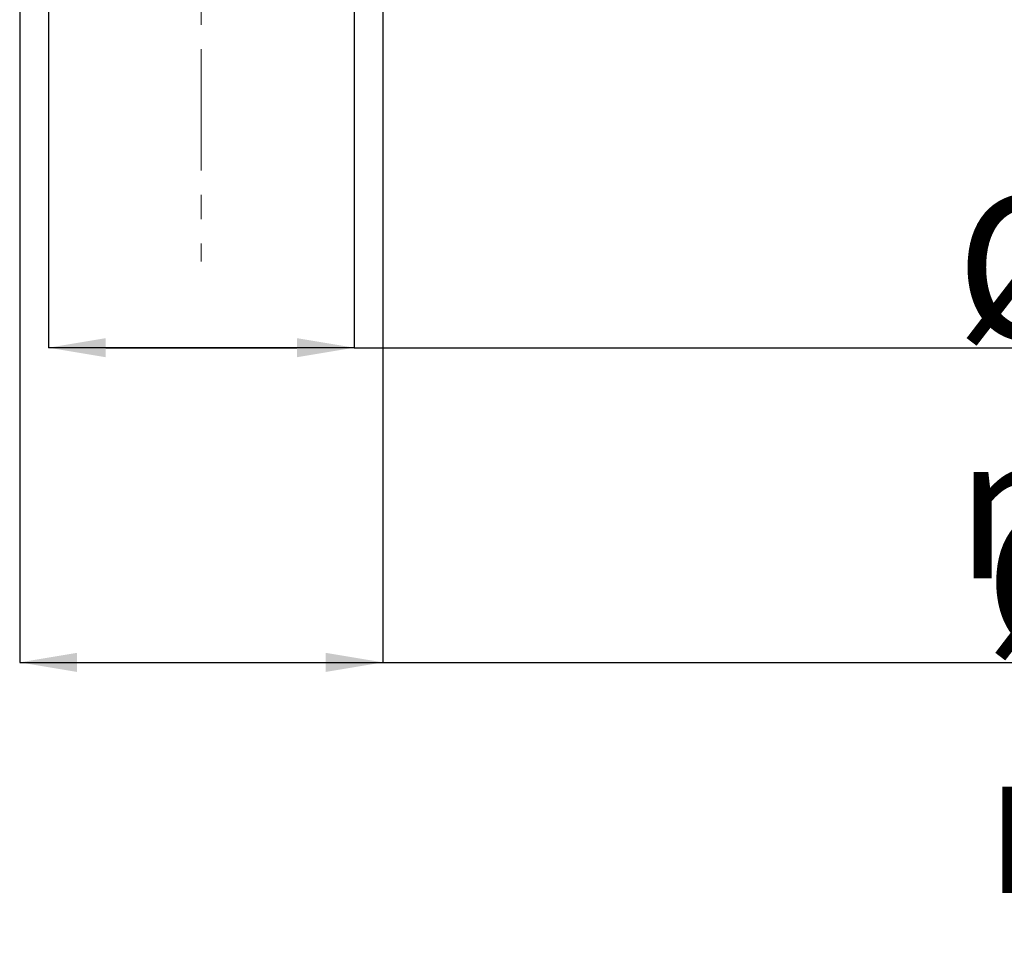
# Model space of a CAD drawing. Units: millimetres. Extents: x 40 to 1282, y -1254 to 216.
# Drawn here: x 907 to 1010, y -481 to -385 of the extents above; entities that cross this region are included whole.
import ezdxf

# ---------------------------------------------------------------- set-up
doc = ezdxf.new("R2010")
doc.units = ezdxf.units.MM
doc.header["$PDSIZE"] = -1
doc.linetypes.add('CENTERX2', pattern=[20.32, 12.7, -2.54, 2.54, -2.54])
doc.layers.add('COTES', color=1, linetype='Continuous')
doc.styles.add('SLDTEXTSTYLE0', font='TXT', dxfattribs={"width": 0.75})
doc.dimstyles.new('SLDDIMSTYLE6', dxfattribs={"dimtxt": 3.5, "dimasz": 6, "dimexe": 0, "dimexo": 0.0625, "dimgap": 0.875, "dimtad": 1, "dimtoh": 1, "dimlfac": 5, "dimrnd": 1e-09, "dimzin": 12, "dimdsep": 46, "dimtxsty": 'SLDTEXTSTYLE0', "dimsah": 1, "dimcen": 0.09, "dimadec": 0, "dimazin": 0, "dimtfac": 1, "dimtofl": 0, "dimtmove": 0, "dimatfit": 3, "dimfxl": 1, "dimtolj": 1, "dimtzin": 12, "dimarcsym": 0})

# ---------------------------------------------------------------- blocks, each defined once
blk = doc.blocks.new('*D22')
at = {"layer": 'COTES', "color": 0, "linetype": 'Continuous', "lineweight": -2}
for p, q in [((909.58, -378.7), (909.58, -419.3)), ((941.58, -378.7), (941.58, -419.3)), ((915.58, -419.3), (935.58, -419.3)), ((941.58, -419.3), (1056.2, -419.3))]:
    blk.add_line(p, q, dxfattribs=at)
at = {"layer": 'COTES', "color": 0, "linetype": 'Continuous'}
for points in [[(915.58, -418.3), (915.58, -420.3), (909.58, -419.3)], [(935.58, -418.3), (935.58, -420.3), (941.58, -419.3)]]:
    blk.add_solid(points, dxfattribs=at)
at = {"layer": 'Defpoints', "color": 0, "linetype": 'Continuous'}
for p in [(909.58, -378.63), (941.58, -378.63), (941.58, -419.3)]:
    blk.add_point(p, dxfattribs=at)
at = {"layer": 'COTES', "color": 0, "linetype": 'Continuous', "lineweight": 0, "insert": (1023.45, -403.42), "char_height": 15, "attachment_point": 2, "style": 'SLDTEXTSTYLE0'}
blk.add_mtext('\\A1;%%c32 mm', dxfattribs=at)
blk = doc.blocks.new('*D23')
at = {"layer": 'COTES', "color": 0, "linetype": 'Continuous', "lineweight": -2}
for p, q in [((906.58, -348.7), (906.58, -452.22)), ((944.58, -348.7), (944.58, -452.22)), ((912.58, -452.22), (938.58, -452.22)), ((944.58, -452.22), (1059.2, -452.22))]:
    blk.add_line(p, q, dxfattribs=at)
at = {"layer": 'COTES', "color": 0, "linetype": 'Continuous'}
for points in [[(912.58, -451.22), (912.58, -453.22), (906.58, -452.22)], [(938.58, -451.22), (938.58, -453.22), (944.58, -452.22)]]:
    blk.add_solid(points, dxfattribs=at)
at = {"layer": 'Defpoints', "color": 0, "linetype": 'Continuous'}
for p in [(906.58, -348.63), (944.58, -348.63), (944.58, -452.22)]:
    blk.add_point(p, dxfattribs=at)
at = {"layer": 'COTES', "color": 0, "linetype": 'Continuous', "lineweight": 0, "insert": (1026.45, -436.34), "char_height": 15, "attachment_point": 2, "style": 'SLDTEXTSTYLE0'}
blk.add_mtext('\\A1;%%c38 mm', dxfattribs=at)

msp = doc.modelspace()

# ---------------------------------------------------------------- linework, layer by layer
at = {"color": 7, "linetype": 'CENTERX2', "lineweight": 0}
msp.add_line((925.578, 38.653), (925.578, -410.272), dxfattribs=at)
at = {"layer": 'COTES'}
for p, q in [((909.578, -419.297), (941.578, -419.297)), ((906.578, -452.22), (944.578, -452.22))]:
    msp.add_line(p, q, dxfattribs=at)

# ---------------------------------------------------------------- dimensions: what is measured, and where the dimension line sits
at = {"layer": 'COTES', "linetype": 'Continuous', "lineweight": 0}
for base, p1, p2, picture, middle in [((944.578, -452.22), (906.578, -348.635), (944.578, -348.635), '*D23', (1026.453, -452.22)), ((941.578, -419.297), (909.578, -378.635), (941.578, -378.635), '*D22', (1023.453, -419.297))]:
    dim = msp.add_linear_dim(base=base, p1=p1, p2=p2, text='%%c<>', dimstyle='SLDDIMSTYLE6', override={"dimtxt": 15, "dimlfac": 1, "dimpost": ' mm'}, dxfattribs=at)
    dim.commit()
    dim.dimension.update_dxf_attribs({"geometry": picture, "text_midpoint": middle, "dimtype": 160})

doc.saveas('drawing.dxf')
